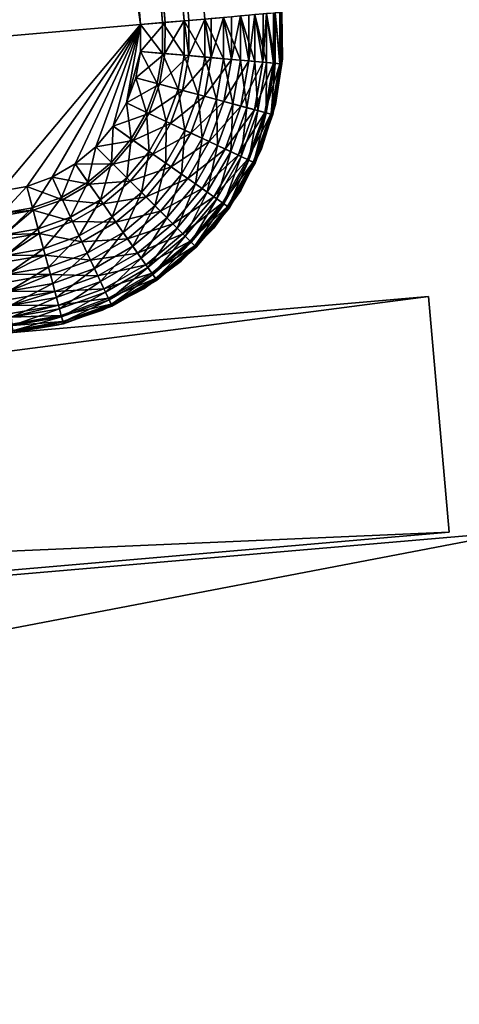
# Model space of a CAD drawing. Extents: x 0 to 420, y 225 to 359.
# Drawn here: x 158 to 162, y 323 to 332 of the extents above; entities that cross this region are included whole.
import ezdxf

# ---------------------------------------------------------------- set-up
doc = ezdxf.new("R2010")
doc.units = 0
doc.header["$MEASUREMENT"] = 0

msp = doc.modelspace()

# ---------------------------------------------------------------- linework, layer by layer
for points in [[(158.80748, 331.472656, 1004), (156.647644, 356.379181, 1004), (155.240189, 357.562012, 1004)], [(157.624649, 330.065186, 1004), (158.80748, 331.472656, 1004), (155.240189, 357.562012, 1004)], [(156.85524, 356.397186, 4.018247), (158.80748, 331.472656, 4.000008), (156.647644, 356.379181, 4.000008)], [(159.015076, 331.490662, 1003.981812), (156.834671, 356.395386, 1003.985229), (156.647644, 356.379181, 1004)], [(159.17691, 331.5047, 1003.941284), (157.017075, 356.411224, 1003.941284), (156.834671, 356.395386, 1003.985229)], [(159.17691, 331.5047, 1003.941284), (156.834671, 356.395386, 1003.985229), (159.015076, 331.490662, 1003.981812)], [(157.017075, 356.411224, 4.058778), (158.994492, 331.488892, 4.01479), (156.85524, 356.397186, 4.018247)], [(156.85524, 356.397186, 4.018247), (158.994492, 331.488892, 4.01479), (158.80748, 331.472656, 4.000008)], [(157.190399, 356.426239, 1003.869202), (157.017075, 356.411224, 1003.941284), (159.17691, 331.5047, 1003.941284)], [(159.35022, 331.519714, 4.13084), (159.17691, 331.5047, 4.058778), (157.017075, 356.411224, 4.058778)], [(157.017075, 356.411224, 4.058778), (159.17691, 331.5047, 4.058778), (158.994492, 331.488892, 4.01479)], [(159.17691, 331.5047, 1003.941284), (159.21637, 331.508087, 1003.927673), (157.190399, 356.426239, 1003.869202)], [(157.190399, 356.426239, 1003.869202), (159.21637, 331.508087, 1003.927673), (159.35022, 331.519714, 1003.869202)], [(158.80748, 331.472656, 4.000008), (121.348053, 328.224274, 4.000008), (156.647644, 356.379181, 4.000008)], [(159.015076, 331.490662, 1003.981812), (156.647644, 356.379181, 1004), (158.80748, 331.472656, 1004)], [(159.17691, 331.5047, 4.058778), (159.176682, 331.21344, 4.058778), (158.994492, 331.488892, 4.01479)], [(159.014877, 331.227722, 1003.981812), (159.216141, 331.209961, 1003.927673), (159.17691, 331.5047, 1003.941284)], [(159.014877, 331.227722, 1003.981812), (159.17691, 331.5047, 1003.941284), (159.015076, 331.490662, 1003.981812)], [(159.17691, 331.5047, 4.058778), (159.349976, 331.198151, 4.13084), (159.176682, 331.21344, 4.058778)], [(159.35022, 331.519714, 4.13084), (159.349976, 331.198151, 4.13084), (159.17691, 331.5047, 4.058778)], [(159.216141, 331.209961, 1003.927673), (159.21637, 331.508087, 1003.927673), (159.17691, 331.5047, 1003.941284)], [(159.404984, 331.193298, 1003.839233), (159.35022, 331.519714, 1003.869202), (159.216141, 331.209961, 1003.927673)], [(159.216141, 331.209961, 1003.927673), (159.35022, 331.519714, 1003.869202), (159.21637, 331.508087, 1003.927673)], [(159.35022, 331.519714, 4.13084), (159.509918, 331.184021, 4.229188), (159.349976, 331.198151, 4.13084)], [(159.510178, 331.533569, 4.229188), (159.509918, 331.184021, 4.229188), (159.35022, 331.519714, 4.13084)], [(159.404984, 331.193298, 1003.839233), (159.405228, 331.524506, 1003.839233), (159.35022, 331.519714, 1003.869202)], [(159.510178, 331.533569, 1003.770813), (159.404984, 331.193298, 1003.839233), (159.575653, 331.178253, 1003.719299)], [(159.510178, 331.533569, 1003.770813), (159.405228, 331.524506, 1003.839233), (159.404984, 331.193298, 1003.839233)], [(159.510178, 331.533569, 4.229188), (159.652542, 331.171448, 4.351497), (159.509918, 331.184021, 4.229188)], [(159.652832, 331.545959, 4.351497), (159.652542, 331.171448, 4.351497), (159.510178, 331.533569, 4.229188)], [(159.575653, 331.178253, 1003.719299), (159.575943, 331.539307, 1003.719299), (159.510178, 331.533569, 1003.770813)], [(159.722992, 331.165222, 1003.57135), (159.652832, 331.545959, 1003.64856), (159.575653, 331.178253, 1003.719299)], [(159.575653, 331.178253, 1003.719299), (159.652832, 331.545959, 1003.64856), (159.575943, 331.539307, 1003.719299)], [(159.652832, 331.545959, 4.351497), (159.774368, 331.160706, 4.494667), (159.652542, 331.171448, 4.351497)], [(159.774658, 331.556519, 4.494667), (159.774368, 331.160706, 4.494667), (159.652832, 331.545959, 4.351497)], [(159.722992, 331.165222, 1003.57135), (159.723297, 331.552063, 1003.57135), (159.652832, 331.545959, 1003.64856)], [(159.774658, 331.556519, 1003.505371), (159.722992, 331.165222, 1003.57135), (159.842514, 331.154663, 1003.400024)], [(159.774658, 331.556519, 1003.505371), (159.723297, 331.552063, 1003.57135), (159.722992, 331.165222, 1003.57135)], [(159.774658, 331.556519, 4.494667), (159.872375, 331.152039, 4.655242), (159.774368, 331.160706, 4.494667)], [(159.872681, 331.565033, 4.655242), (159.872375, 331.152039, 4.655242), (159.774658, 331.556519, 4.494667)], [(159.842514, 331.154663, 1003.400024), (159.842819, 331.562439, 1003.400024), (159.774658, 331.556519, 1003.505371)], [(159.930573, 331.146881, 1003.210449), (159.872681, 331.565033, 1003.344788), (159.842514, 331.154663, 1003.400024)], [(159.842514, 331.154663, 1003.400024), (159.872681, 331.565033, 1003.344788), (159.842819, 331.562439, 1003.400024)], [(159.872681, 331.565033, 4.655242), (159.944153, 331.145691, 4.829228), (159.872375, 331.152039, 4.655242)], [(159.944473, 331.571259, 4.829228), (159.944153, 331.145691, 4.829228), (159.872681, 331.565033, 4.655242)], [(159.930573, 331.146881, 1003.210449), (159.930893, 331.570068, 1003.210449), (159.872681, 331.565033, 1003.344788)], [(159.944473, 331.571259, 1003.170837), (159.930573, 331.146881, 1003.210449), (159.984497, 331.142151, 1003.008423)], [(159.944473, 331.571259, 1003.170837), (159.930893, 331.570068, 1003.210449), (159.930573, 331.146881, 1003.210449)], [(159.944473, 331.571259, 4.829228), (159.98793, 331.141846, 5.012274), (159.944153, 331.145691, 4.829228)], [(159.988266, 331.575043, 5.012274), (159.98793, 331.141846, 5.012274), (159.944473, 331.571259, 4.829228)], [(159.984497, 331.142151, 1003.008423), (159.984833, 331.574738, 1003.008423), (159.944473, 331.571259, 1003.170837)], [(160.002655, 331.140533, 1002.800049), (160.002991, 331.576324, 1002.800049), (159.984497, 331.142151, 1003.008423)], [(159.984497, 331.142151, 1003.008423), (160.002991, 331.576324, 1002.800049), (159.984833, 331.574738, 1003.008423)], [(159.988266, 331.575043, 5.012274), (160.002655, 331.140533, 5.200028), (159.98793, 331.141846, 5.012274)], [(160.002991, 331.576324, 5.200028), (160.002655, 331.140533, 5.200028), (159.988266, 331.575043, 5.012274)], [(160.006104, 331.184021, 1002.200012), (160.006104, 331.184021, 5.800009), (160.002991, 331.576324, 5.800009)], [(160.006104, 331.184021, 1002.200012), (160.002991, 331.576324, 5.800009), (160.002991, 331.576324, 1002.200012)], [(158.80748, 331.472656, 4.000008), (157.624649, 330.065186, 4.000008), (121.348053, 328.224274, 4.000008)], [(158.80748, 331.472656, 4.000008), (157.847839, 330.10437, 4.000008), (157.624649, 330.065186, 4.000008)], [(157.847839, 330.10437, 1004), (158.80748, 331.472656, 1004), (157.624649, 330.065186, 1004)], [(158.060837, 330.181732, 4.000008), (157.847839, 330.10437, 4.000008), (158.80748, 331.472656, 4.000008)], [(157.847839, 330.10437, 1004), (158.060837, 330.181732, 1004), (158.80748, 331.472656, 1004)], [(158.80748, 331.472656, 4.000008), (158.257172, 330.294891, 4.000008), (158.060837, 330.181732, 4.000008)], [(158.80748, 331.472656, 1004), (158.060837, 330.181732, 1004), (158.257172, 330.294891, 1004)], [(158.80748, 331.472656, 4.000008), (158.430862, 330.440399, 4.000008), (158.257172, 330.294891, 4.000008)], [(158.80748, 331.472656, 1004), (158.257172, 330.294891, 1004), (158.430862, 330.440399, 1004)], [(158.57666, 330.613892, 4.000008), (158.430862, 330.440399, 4.000008), (158.80748, 331.472656, 4.000008)], [(158.430862, 330.440399, 1004), (158.57666, 330.613892, 1004), (158.80748, 331.472656, 1004)], [(158.57666, 330.613892, 4.000008), (158.80748, 331.472656, 4.000008), (158.690109, 330.810028, 4.000008)], [(158.80748, 331.472656, 1004), (158.57666, 330.613892, 1004), (158.690109, 330.810028, 1004)], [(158.690109, 330.810028, 4.000008), (158.80748, 331.472656, 4.000008), (158.807297, 331.246063, 4.000008)], [(158.80748, 331.472656, 1004), (158.690109, 330.810028, 1004), (158.807297, 331.246063, 1004)], [(158.807297, 331.246063, 1004), (159.014877, 331.227722, 1003.981812), (159.015076, 331.490662, 1003.981812)], [(158.807297, 331.246063, 1004), (159.015076, 331.490662, 1003.981812), (158.80748, 331.472656, 1004)], [(158.80748, 331.472656, 4.000008), (158.994293, 331.229523, 4.01479), (158.807297, 331.246063, 4.000008)], [(158.994492, 331.488892, 4.01479), (158.994293, 331.229523, 4.01479), (158.80748, 331.472656, 4.000008)], [(158.994492, 331.488892, 4.01479), (159.176682, 331.21344, 4.058778), (158.994293, 331.229523, 4.01479)], [(158.690109, 330.810028, 4.000008), (158.807297, 331.246063, 4.000008), (158.767776, 331.022919, 4.000008)], [(158.807297, 331.246063, 1004), (158.690109, 330.810028, 1004), (158.767776, 331.022919, 1004)], [(158.807297, 331.246063, 4.000008), (158.949066, 330.974182, 4.01479), (158.767776, 331.022919, 4.000008)], [(158.767776, 331.022919, 1004), (159.014877, 331.227722, 1003.981812), (158.807297, 331.246063, 1004)], [(158.767776, 331.022919, 1004), (158.969009, 330.968842, 1003.981812), (159.014877, 331.227722, 1003.981812)], [(158.994293, 331.229523, 4.01479), (158.949066, 330.974182, 4.01479), (158.807297, 331.246063, 4.000008)], [(158.994293, 331.229523, 4.01479), (159.125885, 330.926666, 4.058778), (158.949066, 330.974182, 4.01479)], [(158.969009, 330.968842, 1003.981812), (159.216141, 331.209961, 1003.927673), (159.014877, 331.227722, 1003.981812)], [(158.969009, 330.968842, 1003.981812), (159.164139, 330.916382, 1003.927673), (159.216141, 331.209961, 1003.927673)], [(159.176682, 331.21344, 4.058778), (159.125885, 330.926666, 4.058778), (158.994293, 331.229523, 4.01479)], [(159.176682, 331.21344, 4.058778), (159.2939, 330.8815, 4.13084), (159.125885, 330.926666, 4.058778)], [(159.164139, 330.916382, 1003.927673), (159.404984, 331.193298, 1003.839233), (159.216141, 331.209961, 1003.927673)], [(159.164139, 330.916382, 1003.927673), (159.347214, 330.867157, 1003.839233), (159.404984, 331.193298, 1003.839233)], [(159.349976, 331.198151, 4.13084), (159.2939, 330.8815, 4.13084), (159.176682, 331.21344, 4.058778)], [(159.349976, 331.198151, 4.13084), (159.448944, 330.839844, 4.229188), (159.2939, 330.8815, 4.13084)], [(159.575653, 331.178253, 1003.719299), (159.404984, 331.193298, 1003.839233), (159.347214, 330.867157, 1003.839233)], [(159.575653, 331.178253, 1003.719299), (159.347214, 330.867157, 1003.839233), (159.512695, 330.822693, 1003.719299)], [(159.509918, 331.184021, 4.229188), (159.448944, 330.839844, 4.229188), (159.349976, 331.198151, 4.13084)], [(159.509918, 331.184021, 4.229188), (159.587219, 330.802673, 4.351497), (159.448944, 330.839844, 4.229188)], [(159.652542, 331.171448, 4.351497), (159.587219, 330.802673, 4.351497), (159.509918, 331.184021, 4.229188)], [(159.512695, 330.822693, 1003.719299), (159.722992, 331.165222, 1003.57135), (159.575653, 331.178253, 1003.719299)], [(159.652542, 331.171448, 4.351497), (159.705322, 330.770935, 4.494667), (159.587219, 330.802673, 4.351497)], [(159.774368, 331.160706, 4.494667), (159.705322, 330.770935, 4.494667), (159.652542, 331.171448, 4.351497)], [(159.94783, 330.796082, 1002.200012), (159.94783, 330.796082, 5.800009), (160.006104, 331.184021, 5.800009)], [(159.94783, 330.796082, 1002.200012), (160.006104, 331.184021, 5.800009), (160.006104, 331.184021, 1002.200012)], [(159.512695, 330.822693, 1003.719299), (159.655533, 330.784332, 1003.57135), (159.722992, 331.165222, 1003.57135)], [(159.842514, 331.154663, 1003.400024), (159.722992, 331.165222, 1003.57135), (159.655533, 330.784332, 1003.57135)], [(159.842514, 331.154663, 1003.400024), (159.655533, 330.784332, 1003.57135), (159.771393, 330.753174, 1003.400024)], [(159.774368, 331.160706, 4.494667), (159.800339, 330.745392, 4.655242), (159.705322, 330.770935, 4.494667)], [(159.771393, 330.753174, 1003.400024), (159.930573, 331.146881, 1003.210449), (159.842514, 331.154663, 1003.400024)], [(159.771393, 330.753174, 1003.400024), (159.856766, 330.730225, 1003.210449), (159.930573, 331.146881, 1003.210449)], [(159.872375, 331.152039, 4.655242), (159.800339, 330.745392, 4.655242), (159.774368, 331.160706, 4.494667)], [(159.872375, 331.152039, 4.655242), (159.869934, 330.726685, 4.829228), (159.800339, 330.745392, 4.655242)], [(159.984497, 331.142151, 1003.008423), (159.930573, 331.146881, 1003.210449), (159.856766, 330.730225, 1003.210449)], [(159.984497, 331.142151, 1003.008423), (159.856766, 330.730225, 1003.210449), (159.909042, 330.716187, 1003.008423)], [(159.944153, 331.145691, 4.829228), (159.869934, 330.726685, 4.829228), (159.872375, 331.152039, 4.655242)], [(159.944153, 331.145691, 4.829228), (159.912384, 330.715271, 5.012274), (159.869934, 330.726685, 4.829228)], [(159.909042, 330.716187, 1003.008423), (160.002655, 331.140533, 1002.800049), (159.984497, 331.142151, 1003.008423)], [(159.909042, 330.716187, 1003.008423), (159.926651, 330.711456, 1002.800049), (160.002655, 331.140533, 1002.800049)], [(159.98793, 331.141846, 5.012274), (159.912384, 330.715271, 5.012274), (159.944153, 331.145691, 4.829228)], [(159.98793, 331.141846, 5.012274), (159.926651, 330.711456, 5.200028), (159.912384, 330.715271, 5.012274)], [(160.002655, 331.140533, 5.200028), (159.926651, 330.711456, 5.200028), (159.98793, 331.141846, 5.012274)], [(158.767776, 331.022919, 4.000008), (158.860184, 330.730591, 4.01479), (158.690109, 330.810028, 4.000008)], [(158.690109, 330.810028, 1004), (158.969009, 330.968842, 1003.981812), (158.767776, 331.022919, 1004)], [(158.949066, 330.974182, 4.01479), (158.860184, 330.730591, 4.01479), (158.767776, 331.022919, 4.000008)], [(158.690109, 330.810028, 1004), (158.878906, 330.721832, 1003.981812), (158.969009, 330.968842, 1003.981812)], [(158.949066, 330.974182, 4.01479), (159.026077, 330.653076, 4.058778), (158.860184, 330.730591, 4.01479)], [(158.878906, 330.721832, 1003.981812), (159.164139, 330.916382, 1003.927673), (158.969009, 330.968842, 1003.981812)], [(159.125885, 330.926666, 4.058778), (159.026077, 330.653076, 4.058778), (158.949066, 330.974182, 4.01479)], [(159.125885, 330.926666, 4.058778), (159.183685, 330.579437, 4.13084), (159.026077, 330.653076, 4.058778)], [(159.2939, 330.8815, 4.13084), (159.183685, 330.579437, 4.13084), (159.125885, 330.926666, 4.058778)], [(158.878906, 330.721832, 1003.981812), (159.061951, 330.636292, 1003.927673), (159.164139, 330.916382, 1003.927673)], [(159.061951, 330.636292, 1003.927673), (159.347214, 330.867157, 1003.839233), (159.164139, 330.916382, 1003.927673)], [(159.061951, 330.636292, 1003.927673), (159.233704, 330.556061, 1003.839233), (159.347214, 330.867157, 1003.839233)], [(159.2939, 330.8815, 4.13084), (159.329147, 330.511444, 4.229188), (159.183685, 330.579437, 4.13084)], [(159.512695, 330.822693, 1003.719299), (159.347214, 330.867157, 1003.839233), (159.233704, 330.556061, 1003.839233)], [(159.448944, 330.839844, 4.229188), (159.329147, 330.511444, 4.229188), (159.2939, 330.8815, 4.13084)], [(159.448944, 330.839844, 4.229188), (159.458862, 330.450836, 4.351497), (159.329147, 330.511444, 4.229188)], [(159.587219, 330.802673, 4.351497), (159.458862, 330.450836, 4.351497), (159.448944, 330.839844, 4.229188)], [(158.690109, 330.810028, 4.000008), (158.730347, 330.506073, 4.01479), (158.57666, 330.613892, 4.000008)], [(158.57666, 330.613892, 1004), (158.878906, 330.721832, 1003.981812), (158.690109, 330.810028, 1004)], [(158.860184, 330.730591, 4.01479), (158.730347, 330.506073, 4.01479), (158.690109, 330.810028, 4.000008)], [(159.512695, 330.822693, 1003.719299), (159.233704, 330.556061, 1003.839233), (159.388947, 330.483521, 1003.719299)], [(159.388947, 330.483521, 1003.719299), (159.655533, 330.784332, 1003.57135), (159.512695, 330.822693, 1003.719299)], [(159.388947, 330.483521, 1003.719299), (159.522949, 330.420898, 1003.57135), (159.655533, 330.784332, 1003.57135)], [(159.587219, 330.802673, 4.351497), (159.569656, 330.399078, 4.494667), (159.458862, 330.450836, 4.351497)], [(159.771393, 330.753174, 1003.400024), (159.655533, 330.784332, 1003.57135), (159.522949, 330.420898, 1003.57135)], [(159.705322, 330.770935, 4.494667), (159.569656, 330.399078, 4.494667), (159.587219, 330.802673, 4.351497)], [(159.705322, 330.770935, 4.494667), (159.658798, 330.357422, 4.655242), (159.569656, 330.399078, 4.494667)], [(159.800339, 330.745392, 4.655242), (159.658798, 330.357422, 4.655242), (159.705322, 330.770935, 4.494667)], [(159.829575, 330.422058, 1002.200012), (159.829575, 330.422058, 5.800009), (159.94783, 330.796082, 5.800009)], [(159.829575, 330.422058, 1002.200012), (159.94783, 330.796082, 5.800009), (159.94783, 330.796082, 1002.200012)], [(158.57666, 330.613892, 1004), (158.747269, 330.494232, 1003.981812), (158.878906, 330.721832, 1003.981812)], [(158.860184, 330.730591, 4.01479), (158.880249, 330.40094, 4.058778), (158.730347, 330.506073, 4.01479)], [(158.747269, 330.494232, 1003.981812), (159.061951, 330.636292, 1003.927673), (158.878906, 330.721832, 1003.981812)], [(159.026077, 330.653076, 4.058778), (158.880249, 330.40094, 4.058778), (158.860184, 330.730591, 4.01479)], [(159.771393, 330.753174, 1003.400024), (159.522949, 330.420898, 1003.57135), (159.631638, 330.370117, 1003.400024)], [(159.631638, 330.370117, 1003.400024), (159.856766, 330.730225, 1003.210449), (159.771393, 330.753174, 1003.400024)], [(159.631638, 330.370117, 1003.400024), (159.711731, 330.332703, 1003.210449), (159.856766, 330.730225, 1003.210449)], [(159.800339, 330.745392, 4.655242), (159.724091, 330.326904, 4.829228), (159.658798, 330.357422, 4.655242)], [(159.909042, 330.716187, 1003.008423), (159.856766, 330.730225, 1003.210449), (159.711731, 330.332703, 1003.210449)], [(159.909042, 330.716187, 1003.008423), (159.711731, 330.332703, 1003.210449), (159.760773, 330.309784, 1003.008423)], [(159.869934, 330.726685, 4.829228), (159.724091, 330.326904, 4.829228), (159.800339, 330.745392, 4.655242)], [(159.869934, 330.726685, 4.829228), (159.763916, 330.308319, 5.012274), (159.724091, 330.326904, 4.829228)], [(159.760773, 330.309784, 1003.008423), (159.926651, 330.711456, 1002.800049), (159.909042, 330.716187, 1003.008423)], [(159.760773, 330.309784, 1003.008423), (159.777298, 330.302063, 1002.800049), (159.926651, 330.711456, 1002.800049)], [(159.912384, 330.715271, 5.012274), (159.763916, 330.308319, 5.012274), (159.869934, 330.726685, 4.829228)], [(159.912384, 330.715271, 5.012274), (159.777298, 330.302063, 5.200028), (159.763916, 330.308319, 5.012274)], [(159.926651, 330.711456, 5.200028), (159.777298, 330.302063, 5.200028), (159.912384, 330.715271, 5.012274)], [(158.57666, 330.613892, 4.000008), (158.563507, 330.307587, 4.01479), (158.430862, 330.440399, 4.000008)], [(158.430862, 330.440399, 1004), (158.747269, 330.494232, 1003.981812), (158.57666, 330.613892, 1004)], [(158.730347, 330.506073, 4.01479), (158.563507, 330.307587, 4.01479), (158.57666, 330.613892, 4.000008)], [(158.747269, 330.494232, 1003.981812), (158.912674, 330.378204, 1003.927673), (159.061951, 330.636292, 1003.927673)], [(159.026077, 330.653076, 4.058778), (159.02269, 330.301056, 4.13084), (158.880249, 330.40094, 4.058778)], [(158.912674, 330.378204, 1003.927673), (159.233704, 330.556061, 1003.839233), (159.061951, 330.636292, 1003.927673)], [(159.183685, 330.579437, 4.13084), (159.02269, 330.301056, 4.13084), (159.026077, 330.653076, 4.058778)], [(158.730347, 330.506073, 4.01479), (158.692871, 330.177979, 4.058778), (158.563507, 330.307587, 4.01479)], [(158.880249, 330.40094, 4.058778), (158.692871, 330.177979, 4.058778), (158.730347, 330.506073, 4.01479)], [(158.912674, 330.378204, 1003.927673), (159.067886, 330.269379, 1003.839233), (159.233704, 330.556061, 1003.839233)], [(159.183685, 330.579437, 4.13084), (159.154129, 330.208862, 4.229188), (159.02269, 330.301056, 4.13084)], [(159.388947, 330.483521, 1003.719299), (159.233704, 330.556061, 1003.839233), (159.067886, 330.269379, 1003.839233)], [(159.329147, 330.511444, 4.229188), (159.154129, 330.208862, 4.229188), (159.183685, 330.579437, 4.13084)], [(159.329147, 330.511444, 4.229188), (159.271362, 330.126648, 4.351497), (159.154129, 330.208862, 4.229188)], [(159.458862, 330.450836, 4.351497), (159.271362, 330.126648, 4.351497), (159.329147, 330.511444, 4.229188)], [(158.430862, 330.440399, 4.000008), (158.364731, 330.141022, 4.01479), (158.257172, 330.294891, 4.000008)], [(158.257172, 330.294891, 1004), (158.578094, 330.292938, 1003.981812), (158.430862, 330.440399, 1004)], [(158.563507, 330.307587, 4.01479), (158.364731, 330.141022, 4.01479), (158.430862, 330.440399, 4.000008)], [(158.430862, 330.440399, 1004), (158.578094, 330.292938, 1003.981812), (158.747269, 330.494232, 1003.981812)], [(158.578094, 330.292938, 1003.981812), (158.912674, 330.378204, 1003.927673), (158.747269, 330.494232, 1003.981812)], [(159.388947, 330.483521, 1003.719299), (159.067886, 330.269379, 1003.839233), (159.208176, 330.170959, 1003.719299)], [(159.208176, 330.170959, 1003.719299), (159.522949, 330.420898, 1003.57135), (159.388947, 330.483521, 1003.719299)], [(159.208176, 330.170959, 1003.719299), (159.329269, 330.08606, 1003.57135), (159.522949, 330.420898, 1003.57135)], [(159.458862, 330.450836, 4.351497), (159.37149, 330.056427, 4.494667), (159.271362, 330.126648, 4.351497)], [(159.631638, 330.370117, 1003.400024), (159.522949, 330.420898, 1003.57135), (159.329269, 330.08606, 1003.57135)], [(159.569656, 330.399078, 4.494667), (159.37149, 330.056427, 4.494667), (159.458862, 330.450836, 4.351497)], [(159.654266, 330.071136, 1002.200012), (159.654266, 330.071136, 5.800009), (159.829575, 330.422058, 5.800009)], [(159.654266, 330.071136, 1002.200012), (159.829575, 330.422058, 5.800009), (159.829575, 330.422058, 1002.200012)], [(158.578094, 330.292938, 1003.981812), (158.720856, 330.149963, 1003.927673), (158.912674, 330.378204, 1003.927673)], [(158.880249, 330.40094, 4.058778), (158.815796, 330.054871, 4.13084), (158.692871, 330.177979, 4.058778)], [(158.720856, 330.149963, 1003.927673), (159.067886, 330.269379, 1003.839233), (158.912674, 330.378204, 1003.927673)], [(159.02269, 330.301056, 4.13084), (158.815796, 330.054871, 4.13084), (158.880249, 330.40094, 4.058778)], [(159.631638, 330.370117, 1003.400024), (159.329269, 330.08606, 1003.57135), (159.42749, 330.017151, 1003.400024)], [(159.569656, 330.399078, 4.494667), (159.452042, 329.999939, 4.655242), (159.37149, 330.056427, 4.494667)], [(159.42749, 330.017151, 1003.400024), (159.711731, 330.332703, 1003.210449), (159.631638, 330.370117, 1003.400024)], [(159.658798, 330.357422, 4.655242), (159.452042, 329.999939, 4.655242), (159.569656, 330.399078, 4.494667)], [(159.658798, 330.357422, 4.655242), (159.511032, 329.958557, 4.829228), (159.452042, 329.999939, 4.655242)], [(159.724091, 330.326904, 4.829228), (159.511032, 329.958557, 4.829228), (159.658798, 330.357422, 4.655242)], [(158.257172, 330.294891, 4.000008), (158.140045, 330.011505, 4.01479), (158.060837, 330.181732, 4.000008)], [(158.060837, 330.181732, 1004), (158.376556, 330.124084, 1003.981812), (158.257172, 330.294891, 1004)], [(158.364731, 330.141022, 4.01479), (158.140045, 330.011505, 4.01479), (158.257172, 330.294891, 4.000008)], [(158.257172, 330.294891, 1004), (158.376556, 330.124084, 1003.981812), (158.578094, 330.292938, 1003.981812)], [(158.563507, 330.307587, 4.01479), (158.469635, 329.990967, 4.058778), (158.364731, 330.141022, 4.01479)], [(158.376556, 330.124084, 1003.981812), (158.720856, 330.149963, 1003.927673), (158.578094, 330.292938, 1003.981812)], [(158.692871, 330.177979, 4.058778), (158.469635, 329.990967, 4.058778), (158.563507, 330.307587, 4.01479)], [(158.720856, 330.149963, 1003.927673), (158.854813, 330.015808, 1003.839233), (159.067886, 330.269379, 1003.839233)], [(159.02269, 330.301056, 4.13084), (158.929245, 329.941284, 4.229188), (158.815796, 330.054871, 4.13084)], [(159.208176, 330.170959, 1003.719299), (159.067886, 330.269379, 1003.839233), (158.854813, 330.015808, 1003.839233)], [(159.154129, 330.208862, 4.229188), (158.929245, 329.941284, 4.229188), (159.02269, 330.301056, 4.13084)], [(159.42749, 330.017151, 1003.400024), (159.499863, 329.9664, 1003.210449), (159.711731, 330.332703, 1003.210449)], [(159.760773, 330.309784, 1003.008423), (159.711731, 330.332703, 1003.210449), (159.499863, 329.9664, 1003.210449)], [(159.760773, 330.309784, 1003.008423), (159.499863, 329.9664, 1003.210449), (159.544189, 329.935303, 1003.008423)], [(159.724091, 330.326904, 4.829228), (159.547028, 329.933319, 5.012274), (159.511032, 329.958557, 4.829228)], [(159.544189, 329.935303, 1003.008423), (159.777298, 330.302063, 1002.800049), (159.760773, 330.309784, 1003.008423)], [(159.544189, 329.935303, 1003.008423), (159.559113, 329.924835, 1002.800049), (159.777298, 330.302063, 1002.800049)], [(159.763916, 330.308319, 5.012274), (159.547028, 329.933319, 5.012274), (159.724091, 330.326904, 4.829228)], [(159.763916, 330.308319, 5.012274), (159.559113, 329.924835, 5.200028), (159.547028, 329.933319, 5.012274)], [(159.777298, 330.302063, 5.200028), (159.559113, 329.924835, 5.200028), (159.763916, 330.308319, 5.012274)], [(158.060837, 330.181732, 4.000008), (157.896286, 329.923035, 4.01479), (157.847839, 330.10437, 4.000008)], [(157.847839, 330.10437, 1004), (158.148758, 329.992798, 1003.981812), (158.060837, 330.181732, 1004)], [(158.140045, 330.011505, 4.01479), (157.896286, 329.923035, 4.01479), (158.060837, 330.181732, 4.000008)], [(158.060837, 330.181732, 1004), (158.148758, 329.992798, 1003.981812), (158.376556, 330.124084, 1003.981812)], [(158.692871, 330.177979, 4.058778), (158.569305, 329.848389, 4.13084), (158.469635, 329.990967, 4.058778)], [(158.815796, 330.054871, 4.13084), (158.569305, 329.848389, 4.13084), (158.692871, 330.177979, 4.058778)], [(159.154129, 330.208862, 4.229188), (159.030411, 329.839935, 4.351497), (158.929245, 329.941284, 4.229188)], [(159.271362, 330.126648, 4.351497), (159.030411, 329.839935, 4.351497), (159.154129, 330.208862, 4.229188)], [(157.847839, 330.10437, 4.000008), (157.640869, 329.878174, 4.01479), (157.624649, 330.065186, 4.000008)], [(157.847839, 330.10437, 1004), (157.624649, 330.065186, 1004), (157.640869, 329.878174, 1003.985229)], [(157.896286, 329.923035, 4.01479), (157.640869, 329.878174, 4.01479), (157.847839, 330.10437, 4.000008)], [(157.640869, 329.878174, 1003.985229), (157.901611, 329.903076, 1003.981812), (157.847839, 330.10437, 1004)], [(157.847839, 330.10437, 1004), (157.901611, 329.903076, 1003.981812), (158.148758, 329.992798, 1003.981812)], [(158.364731, 330.141022, 4.01479), (158.2173, 329.84552, 4.058778), (158.140045, 330.011505, 4.01479)], [(158.148758, 329.992798, 1003.981812), (158.492325, 329.958496, 1003.927673), (158.376556, 330.124084, 1003.981812)], [(158.469635, 329.990967, 4.058778), (158.2173, 329.84552, 4.058778), (158.364731, 330.141022, 4.01479)], [(158.376556, 330.124084, 1003.981812), (158.492325, 329.958496, 1003.927673), (158.720856, 330.149963, 1003.927673)], [(158.492325, 329.958496, 1003.927673), (158.854813, 330.015808, 1003.839233), (158.720856, 330.149963, 1003.927673)], [(159.208176, 330.170959, 1003.719299), (158.854813, 330.015808, 1003.839233), (158.975876, 329.894562, 1003.719299)], [(158.975876, 329.894562, 1003.719299), (159.329269, 330.08606, 1003.57135), (159.208176, 330.170959, 1003.719299)], [(159.271362, 330.126648, 4.351497), (159.116821, 329.753387, 4.494667), (159.030411, 329.839935, 4.351497)], [(159.37149, 330.056427, 4.494667), (159.116821, 329.753387, 4.494667), (159.271362, 330.126648, 4.351497)], [(158.140045, 330.011505, 4.01479), (157.943542, 329.746124, 4.058778), (157.896286, 329.923035, 4.01479)], [(158.2173, 329.84552, 4.058778), (157.943542, 329.746124, 4.058778), (158.140045, 330.011505, 4.01479)], [(158.492325, 329.958496, 1003.927673), (158.600937, 329.803101, 1003.839233), (158.854813, 330.015808, 1003.839233)], [(158.815796, 330.054871, 4.13084), (158.661301, 329.716766, 4.229188), (158.569305, 329.848389, 4.13084)], [(158.975876, 329.894562, 1003.719299), (158.854813, 330.015808, 1003.839233), (158.600937, 329.803101, 1003.839233)], [(158.929245, 329.941284, 4.229188), (158.661301, 329.716766, 4.229188), (158.815796, 330.054871, 4.13084)], [(158.975876, 329.894562, 1003.719299), (159.080383, 329.789917, 1003.57135), (159.329269, 330.08606, 1003.57135)], [(159.42749, 330.017151, 1003.400024), (159.329269, 330.08606, 1003.57135), (159.080383, 329.789917, 1003.57135)], [(159.42749, 330.017151, 1003.400024), (159.080383, 329.789917, 1003.57135), (159.165146, 329.704987, 1003.400024)], [(159.37149, 330.056427, 4.494667), (159.18634, 329.683777, 4.655242), (159.116821, 329.753387, 4.494667)], [(159.165146, 329.704987, 1003.400024), (159.499863, 329.9664, 1003.210449), (159.42749, 330.017151, 1003.400024)], [(159.452042, 329.999939, 4.655242), (159.18634, 329.683777, 4.655242), (159.37149, 330.056427, 4.494667)], [(159.426208, 329.751923, 1002.200012), (159.426208, 329.751923, 5.800009), (159.654266, 330.071136, 5.800009)], [(159.426208, 329.751923, 1002.200012), (159.654266, 330.071136, 5.800009), (159.654266, 330.071136, 1002.200012)], [(157.896286, 329.923035, 4.01479), (157.656677, 329.69577, 4.058778), (157.640869, 329.878174, 4.01479)], [(157.943542, 329.746124, 4.058778), (157.656677, 329.69577, 4.058778), (157.896286, 329.923035, 4.01479)], [(157.901611, 329.903076, 1003.981812), (158.234009, 329.809601, 1003.927673), (158.148758, 329.992798, 1003.981812)], [(158.148758, 329.992798, 1003.981812), (158.234009, 329.809601, 1003.927673), (158.492325, 329.958496, 1003.927673)], [(158.469635, 329.990967, 4.058778), (158.290695, 329.687805, 4.13084), (158.2173, 329.84552, 4.058778)], [(158.234009, 329.809601, 1003.927673), (158.600937, 329.803101, 1003.839233), (158.492325, 329.958496, 1003.927673)], [(158.569305, 329.848389, 4.13084), (158.290695, 329.687805, 4.13084), (158.469635, 329.990967, 4.058778)], [(158.929245, 329.941284, 4.229188), (158.743332, 329.599426, 4.351497), (158.661301, 329.716766, 4.229188)], [(159.030411, 329.839935, 4.351497), (158.743332, 329.599426, 4.351497), (158.929245, 329.941284, 4.229188)], [(159.165146, 329.704987, 1003.400024), (159.227615, 329.642456, 1003.210449), (159.499863, 329.9664, 1003.210449)], [(159.452042, 329.999939, 4.655242), (159.237244, 329.632782, 4.829228), (159.18634, 329.683777, 4.655242)], [(159.544189, 329.935303, 1003.008423), (159.499863, 329.9664, 1003.210449), (159.227615, 329.642456, 1003.210449)], [(159.544189, 329.935303, 1003.008423), (159.227615, 329.642456, 1003.210449), (159.265869, 329.604126, 1003.008423)], [(159.511032, 329.958557, 4.829228), (159.237244, 329.632782, 4.829228), (159.452042, 329.999939, 4.655242)], [(159.511032, 329.958557, 4.829228), (159.268311, 329.601685, 5.012274), (159.237244, 329.632782, 4.829228)], [(159.265869, 329.604126, 1003.008423), (159.559113, 329.924835, 1002.800049), (159.544189, 329.935303, 1003.008423)], [(159.265869, 329.604126, 1003.008423), (159.278748, 329.591217, 1002.800049), (159.559113, 329.924835, 1002.800049)], [(159.547028, 329.933319, 5.012274), (159.268311, 329.601685, 5.012274), (159.511032, 329.958557, 4.829228)], [(159.547028, 329.933319, 5.012274), (159.278748, 329.591217, 5.200028), (159.268311, 329.601685, 5.012274)], [(159.559113, 329.924835, 5.200028), (159.278748, 329.591217, 5.200028), (159.547028, 329.933319, 5.012274)], [(157.640869, 329.878174, 1003.985229), (157.642654, 329.857605, 1003.981812), (157.901611, 329.903076, 1003.981812)], [(157.901611, 329.903076, 1003.981812), (157.642654, 329.857605, 1003.981812), (157.656677, 329.69577, 1003.941284)], [(157.656677, 329.69577, 1003.941284), (157.953766, 329.707855, 1003.927673), (157.901611, 329.903076, 1003.981812)], [(157.901611, 329.903076, 1003.981812), (157.953766, 329.707855, 1003.927673), (158.234009, 329.809601, 1003.927673)], [(158.2173, 329.84552, 4.058778), (157.988434, 329.578033, 4.13084), (157.943542, 329.746124, 4.058778)], [(158.290695, 329.687805, 4.13084), (157.988434, 329.578033, 4.13084), (158.2173, 329.84552, 4.058778)], [(158.569305, 329.848389, 4.13084), (158.358444, 329.542236, 4.229188), (158.290695, 329.687805, 4.13084)], [(158.661301, 329.716766, 4.229188), (158.358444, 329.542236, 4.229188), (158.569305, 329.848389, 4.13084)], [(158.975876, 329.894562, 1003.719299), (158.600937, 329.803101, 1003.839233), (158.699112, 329.662689, 1003.719299)], [(158.699112, 329.662689, 1003.719299), (159.080383, 329.789917, 1003.57135), (158.975876, 329.894562, 1003.719299)], [(159.030411, 329.839935, 4.351497), (158.8134, 329.499176, 4.494667), (158.743332, 329.599426, 4.351497)], [(159.116821, 329.753387, 4.494667), (158.8134, 329.499176, 4.494667), (159.030411, 329.839935, 4.351497)], [(157.953766, 329.707855, 1003.927673), (158.313995, 329.637726, 1003.839233), (158.234009, 329.809601, 1003.927673)], [(158.234009, 329.809601, 1003.927673), (158.313995, 329.637726, 1003.839233), (158.600937, 329.803101, 1003.839233)], [(158.699112, 329.662689, 1003.719299), (158.600937, 329.803101, 1003.839233), (158.313995, 329.637726, 1003.839233)], [(158.699112, 329.662689, 1003.719299), (158.783859, 329.541473, 1003.57135), (159.080383, 329.789917, 1003.57135)], [(159.165146, 329.704987, 1003.400024), (159.080383, 329.789917, 1003.57135), (158.783859, 329.541473, 1003.57135)], [(157.943542, 329.746124, 4.058778), (157.671707, 329.522461, 4.13084), (157.656677, 329.69577, 4.058778)], [(157.656677, 329.69577, 1003.941284), (157.66011, 329.656311, 1003.927673), (157.953766, 329.707855, 1003.927673)], [(157.953766, 329.707855, 1003.927673), (157.66011, 329.656311, 1003.927673), (157.671707, 329.522461, 1003.869202)], [(157.988434, 329.578033, 4.13084), (157.671707, 329.522461, 4.13084), (157.943542, 329.746124, 4.058778)], [(157.671707, 329.522461, 1003.869202), (158.002686, 329.524689, 1003.839233), (157.953766, 329.707855, 1003.927673)], [(157.953766, 329.707855, 1003.927673), (158.002686, 329.524689, 1003.839233), (158.313995, 329.637726, 1003.839233)], [(158.290695, 329.687805, 4.13084), (158.029877, 329.422913, 4.229188), (157.988434, 329.578033, 4.13084)], [(158.358444, 329.542236, 4.229188), (158.029877, 329.422913, 4.229188), (158.290695, 329.687805, 4.13084)], [(158.661301, 329.716766, 4.229188), (158.418854, 329.412445, 4.351497), (158.358444, 329.542236, 4.229188)], [(158.743332, 329.599426, 4.351497), (158.418854, 329.412445, 4.351497), (158.661301, 329.716766, 4.229188)], [(159.165146, 329.704987, 1003.400024), (158.783859, 329.541473, 1003.57135), (158.8526, 329.443115, 1003.400024)], [(159.116821, 329.753387, 4.494667), (158.869766, 329.418579, 4.655242), (158.8134, 329.499176, 4.494667)], [(158.8526, 329.443115, 1003.400024), (159.227615, 329.642456, 1003.210449), (159.165146, 329.704987, 1003.400024)], [(159.18634, 329.683777, 4.655242), (158.869766, 329.418579, 4.655242), (159.116821, 329.753387, 4.494667)], [(159.18634, 329.683777, 4.655242), (158.911057, 329.359497, 4.829228), (158.869766, 329.418579, 4.655242)], [(159.237244, 329.632782, 4.829228), (158.911057, 329.359497, 4.829228), (159.18634, 329.683777, 4.655242)], [(159.151031, 329.47229, 1002.200012), (159.151031, 329.47229, 5.800009), (159.426208, 329.751923, 5.800009)], [(159.151031, 329.47229, 1002.200012), (159.426208, 329.751923, 5.800009), (159.426208, 329.751923, 1002.200012)], [(158.386292, 329.482391, 1003.719299), (158.313995, 329.637726, 1003.839233), (158.002686, 329.524689, 1003.839233)], [(158.699112, 329.662689, 1003.719299), (158.313995, 329.637726, 1003.839233), (158.386292, 329.482391, 1003.719299)], [(158.386292, 329.482391, 1003.719299), (158.783859, 329.541473, 1003.57135), (158.699112, 329.662689, 1003.719299)], [(158.743332, 329.599426, 4.351497), (158.470444, 329.301544, 4.494667), (158.418854, 329.412445, 4.351497)], [(158.8134, 329.499176, 4.494667), (158.470444, 329.301544, 4.494667), (158.743332, 329.599426, 4.351497)], [(158.8526, 329.443115, 1003.400024), (158.903244, 329.370667, 1003.210449), (159.227615, 329.642456, 1003.210449)], [(159.265869, 329.604126, 1003.008423), (159.227615, 329.642456, 1003.210449), (158.903244, 329.370667, 1003.210449)], [(159.265869, 329.604126, 1003.008423), (158.903244, 329.370667, 1003.210449), (158.934265, 329.326294, 1003.008423)], [(159.237244, 329.632782, 4.829228), (158.936249, 329.323456, 5.012274), (158.911057, 329.359497, 4.829228)], [(158.934265, 329.326294, 1003.008423), (159.278748, 329.591217, 1002.800049), (159.265869, 329.604126, 1003.008423)], [(158.934265, 329.326294, 1003.008423), (158.944702, 329.311371, 1002.800049), (159.278748, 329.591217, 1002.800049)], [(159.268311, 329.601685, 5.012274), (158.936249, 329.323456, 5.012274), (159.237244, 329.632782, 4.829228)], [(159.268311, 329.601685, 5.012274), (158.944702, 329.311371, 5.200028), (158.936249, 329.323456, 5.012274)], [(159.278748, 329.591217, 5.200028), (158.944702, 329.311371, 5.200028), (159.268311, 329.601685, 5.012274)], [(157.988434, 329.578033, 4.13084), (157.685577, 329.362518, 4.229188), (157.671707, 329.522461, 4.13084)], [(157.671707, 329.522461, 1003.869202), (157.676483, 329.467438, 1003.839233), (158.002686, 329.524689, 1003.839233)], [(158.002686, 329.524689, 1003.839233), (157.676483, 329.467438, 1003.839233), (157.685577, 329.362518, 1003.770813)], [(158.029877, 329.422913, 4.229188), (157.685577, 329.362518, 4.229188), (157.988434, 329.578033, 4.13084)], [(158.046906, 329.359161, 1003.719299), (158.002686, 329.524689, 1003.839233), (157.685577, 329.362518, 1003.770813)], [(158.386292, 329.482391, 1003.719299), (158.002686, 329.524689, 1003.839233), (158.046906, 329.359161, 1003.719299)], [(158.358444, 329.542236, 4.229188), (158.066833, 329.284607, 4.351497), (158.029877, 329.422913, 4.229188)], [(158.418854, 329.412445, 4.351497), (158.066833, 329.284607, 4.351497), (158.358444, 329.542236, 4.229188)], [(158.386292, 329.482391, 1003.719299), (158.448685, 329.348297, 1003.57135), (158.783859, 329.541473, 1003.57135)], [(158.8526, 329.443115, 1003.400024), (158.783859, 329.541473, 1003.57135), (158.448685, 329.348297, 1003.57135)], [(158.029877, 329.422913, 4.229188), (157.697952, 329.219849, 4.351497), (157.685577, 329.362518, 4.229188)], [(158.066833, 329.284607, 4.351497), (157.697952, 329.219849, 4.351497), (158.029877, 329.422913, 4.229188)], [(158.046906, 329.359161, 1003.719299), (158.448685, 329.348297, 1003.57135), (158.386292, 329.482391, 1003.719299)], [(158.8526, 329.443115, 1003.400024), (158.448685, 329.348297, 1003.57135), (158.499313, 329.239532, 1003.400024)], [(158.8134, 329.499176, 4.494667), (158.511963, 329.212341, 4.655242), (158.470444, 329.301544, 4.494667)], [(158.499313, 329.239532, 1003.400024), (158.903244, 329.370667, 1003.210449), (158.8526, 329.443115, 1003.400024)], [(158.869766, 329.418579, 4.655242), (158.511963, 329.212341, 4.655242), (158.8134, 329.499176, 4.494667)], [(158.83551, 329.239227, 1002.200012), (158.83551, 329.239227, 5.800009), (159.151031, 329.47229, 5.800009)], [(158.83551, 329.239227, 1002.200012), (159.151031, 329.47229, 5.800009), (159.151031, 329.47229, 1002.200012)], [(158.046906, 329.359161, 1003.719299), (157.685577, 329.362518, 1003.770813), (157.691284, 329.296753, 1003.719299)], [(158.046906, 329.359161, 1003.719299), (157.691284, 329.296753, 1003.719299), (157.697952, 329.219849, 1003.64856)], [(157.697952, 329.219849, 1003.64856), (158.085083, 329.216278, 1003.57135), (158.046906, 329.359161, 1003.719299)], [(158.046906, 329.359161, 1003.719299), (158.085083, 329.216278, 1003.57135), (158.448685, 329.348297, 1003.57135)], [(158.418854, 329.412445, 4.351497), (158.098389, 329.166443, 4.494667), (158.066833, 329.284607, 4.351497)], [(158.499313, 329.239532, 1003.400024), (158.448685, 329.348297, 1003.57135), (158.085083, 329.216278, 1003.57135)], [(158.470444, 329.301544, 4.494667), (158.098389, 329.166443, 4.494667), (158.418854, 329.412445, 4.351497)], [(158.499313, 329.239532, 1003.400024), (158.536606, 329.159393, 1003.210449), (158.903244, 329.370667, 1003.210449)], [(158.869766, 329.418579, 4.655242), (158.542358, 329.147003, 4.829228), (158.511963, 329.212341, 4.655242)], [(158.934265, 329.326294, 1003.008423), (158.903244, 329.370667, 1003.210449), (158.536606, 329.159393, 1003.210449)], [(158.911057, 329.359497, 4.829228), (158.542358, 329.147003, 4.829228), (158.869766, 329.418579, 4.655242)], [(158.911057, 329.359497, 4.829228), (158.560913, 329.107178, 5.012274), (158.542358, 329.147003, 4.829228)], [(158.936249, 329.323456, 5.012274), (158.560913, 329.107178, 5.012274), (158.911057, 329.359497, 4.829228)], [(158.066833, 329.284607, 4.351497), (157.708511, 329.098022, 4.494667), (157.697952, 329.219849, 4.351497)], [(158.098389, 329.166443, 4.494667), (157.708511, 329.098022, 4.494667), (158.066833, 329.284607, 4.351497)], [(158.470444, 329.301544, 4.494667), (158.123779, 329.071411, 4.655242), (158.098389, 329.166443, 4.494667)], [(158.511963, 329.212341, 4.655242), (158.123779, 329.071411, 4.655242), (158.470444, 329.301544, 4.494667)], [(158.934265, 329.326294, 1003.008423), (158.536606, 329.159393, 1003.210449), (158.559448, 329.110291, 1003.008423)], [(158.559448, 329.110291, 1003.008423), (158.944702, 329.311371, 1002.800049), (158.934265, 329.326294, 1003.008423)], [(158.559448, 329.110291, 1003.008423), (158.567139, 329.09375, 1002.800049), (158.944702, 329.311371, 1002.800049)], [(158.936249, 329.323456, 5.012274), (158.567139, 329.09375, 5.200028), (158.560913, 329.107178, 5.012274)], [(158.944702, 329.311371, 5.200028), (158.567139, 329.09375, 5.200028), (158.936249, 329.323456, 5.012274)], [(115.287598, 325.189362, 35.000027), (161.240982, 329.174316, 35.000027), (115.460381, 323.196838, 35.000027)], [(161.240982, 329.174316, 973), (115.287598, 325.189362, 973), (161.413773, 327.181793, 973)], [(115.460381, 323.196838, 35.000027), (161.240982, 329.174316, 35.000027), (161.413773, 327.181793, 35.000027)], [(157.697952, 329.219849, 1003.64856), (157.704056, 329.149384, 1003.57135), (158.085083, 329.216278, 1003.57135)], [(158.085083, 329.216278, 1003.57135), (157.704056, 329.149384, 1003.57135), (157.708511, 329.098022, 1003.505371)], [(158.116043, 329.100372, 1003.400024), (158.085083, 329.216278, 1003.57135), (157.708511, 329.098022, 1003.505371)], [(158.499313, 329.239532, 1003.400024), (158.085083, 329.216278, 1003.57135), (158.116043, 329.100372, 1003.400024)], [(158.116043, 329.100372, 1003.400024), (158.536606, 329.159393, 1003.210449), (158.499313, 329.239532, 1003.400024)], [(158.511963, 329.212341, 4.655242), (158.14238, 329.00177, 4.829228), (158.123779, 329.071411, 4.655242)], [(158.542358, 329.147003, 4.829228), (158.14238, 329.00177, 4.829228), (158.511963, 329.212341, 4.655242)], [(158.487396, 329.058319, 1002.200012), (158.487396, 329.058319, 5.800009), (158.83551, 329.239227, 5.800009)], [(158.487396, 329.058319, 1002.200012), (158.83551, 329.239227, 5.800009), (158.83551, 329.239227, 1002.200012)], [(158.098389, 329.166443, 4.494667), (157.71701, 329, 4.655242), (157.708511, 329.098022, 4.494667)], [(158.116043, 329.100372, 1003.400024), (157.708511, 329.098022, 1003.505371), (157.714432, 329.029846, 1003.400024)], [(158.116043, 329.100372, 1003.400024), (157.714432, 329.029846, 1003.400024), (157.71701, 329, 1003.344788)], [(158.123779, 329.071411, 4.655242), (157.71701, 329, 4.655242), (158.098389, 329.166443, 4.494667)], [(157.71701, 329, 1003.344788), (158.138855, 329.014954, 1003.210449), (158.116043, 329.100372, 1003.400024)], [(158.116043, 329.100372, 1003.400024), (158.138855, 329.014954, 1003.210449), (158.536606, 329.159393, 1003.210449)], [(158.559448, 329.110291, 1003.008423), (158.536606, 329.159393, 1003.210449), (158.138855, 329.014954, 1003.210449)], [(158.559448, 329.110291, 1003.008423), (158.138855, 329.014954, 1003.210449), (158.152832, 328.962646, 1003.008423)], [(158.542358, 329.147003, 4.829228), (158.153717, 328.95932, 5.012274), (158.14238, 329.00177, 4.829228)], [(158.152832, 328.962646, 1003.008423), (158.567139, 329.09375, 1002.800049), (158.559448, 329.110291, 1003.008423)], [(158.152832, 328.962646, 1003.008423), (158.157532, 328.945038, 1002.800049), (158.567139, 329.09375, 1002.800049)], [(158.560913, 329.107178, 5.012274), (158.153717, 328.95932, 5.012274), (158.542358, 329.147003, 4.829228)], [(158.560913, 329.107178, 5.012274), (158.157532, 328.945038, 5.200028), (158.153717, 328.95932, 5.012274)], [(158.567139, 329.09375, 5.200028), (158.157532, 328.945038, 5.200028), (158.560913, 329.107178, 5.012274)], [(158.123779, 329.071411, 4.655242), (157.723236, 328.928192, 4.829228), (157.71701, 329, 4.655242)], [(157.71701, 329, 1003.344788), (157.722061, 328.941803, 1003.210449), (158.138855, 329.014954, 1003.210449)], [(158.138855, 329.014954, 1003.210449), (157.722061, 328.941803, 1003.210449), (157.723236, 328.928192, 1003.170837)], [(158.14238, 329.00177, 4.829228), (157.723236, 328.928192, 4.829228), (158.123779, 329.071411, 4.655242)], [(158.152832, 328.962646, 1003.008423), (158.138855, 329.014954, 1003.210449), (157.723236, 328.928192, 1003.170837)], [(158.11528, 328.934143, 1002.200012), (158.11528, 328.934143, 5.800009), (158.487396, 329.058319, 5.800009)], [(158.11528, 328.934143, 1002.200012), (158.487396, 329.058319, 5.800009), (158.487396, 329.058319, 1002.200012)], [(158.14238, 329.00177, 4.829228), (157.727036, 328.88443, 5.012274), (157.723236, 328.928192, 4.829228)], [(158.152832, 328.962646, 1003.008423), (157.723236, 328.928192, 1003.170837), (157.726746, 328.887848, 1003.008423)], [(158.152832, 328.962646, 1003.008423), (157.726746, 328.887848, 1003.008423), (157.727036, 328.88443, 1002.987732)], [(158.153717, 328.95932, 5.012274), (157.727036, 328.88443, 5.012274), (158.14238, 329.00177, 4.829228)], [(157.727036, 328.88443, 1002.987732), (158.157532, 328.945038, 1002.800049), (158.152832, 328.962646, 1003.008423)], [(158.153717, 328.95932, 5.012274), (157.728317, 328.86969, 5.200028), (157.727036, 328.88443, 5.012274)], [(157.727036, 328.88443, 1002.987732), (157.728317, 328.86969, 1002.800049), (158.157532, 328.945038, 1002.800049)], [(158.157532, 328.945038, 5.200028), (157.728317, 328.86969, 5.200028), (158.153717, 328.95932, 5.012274)], [(157.728317, 328.86969, 1002.200012), (157.728317, 328.86969, 5.800009), (158.11528, 328.934143, 5.800009)], [(157.728317, 328.86969, 1002.200012), (158.11528, 328.934143, 5.800009), (158.11528, 328.934143, 1002.200012)], [(162, 327.18927, 34.000038), (67.100006, 308.993103, 34.000038), (115.5, 323.18927, 34.000038)], [(304.5, 323.18927, 34.000038), (67.100006, 308.993103, 34.000038), (258, 327.18927, 34.000038)], [(258, 327.18927, 34.000038), (67.100006, 308.993103, 34.000038), (162, 327.18927, 34.000038)], [(162, 327.18927, 924), (67.100006, 308.993103, 924), (115.5, 323.18927, 924)], [(304.5, 323.18927, 924), (67.100006, 308.993103, 924), (258, 327.18927, 924)], [(258, 327.18927, 924), (67.100006, 308.993103, 924), (162, 327.18927, 924)], [(161.413773, 327.181793, 973), (115.287598, 325.189362, 973), (115.460381, 323.196838, 973)], [(162, 327.18927, 84.000053), (115.5, 323.18927, 84.000053), (353.8479, 308.551117, 84.000053)], [(162, 327.18927, 974), (115.5, 323.18927, 974), (353.8479, 308.551117, 974)]]:
    msp.add_3dface(points)

doc.saveas('drawing.dxf')
